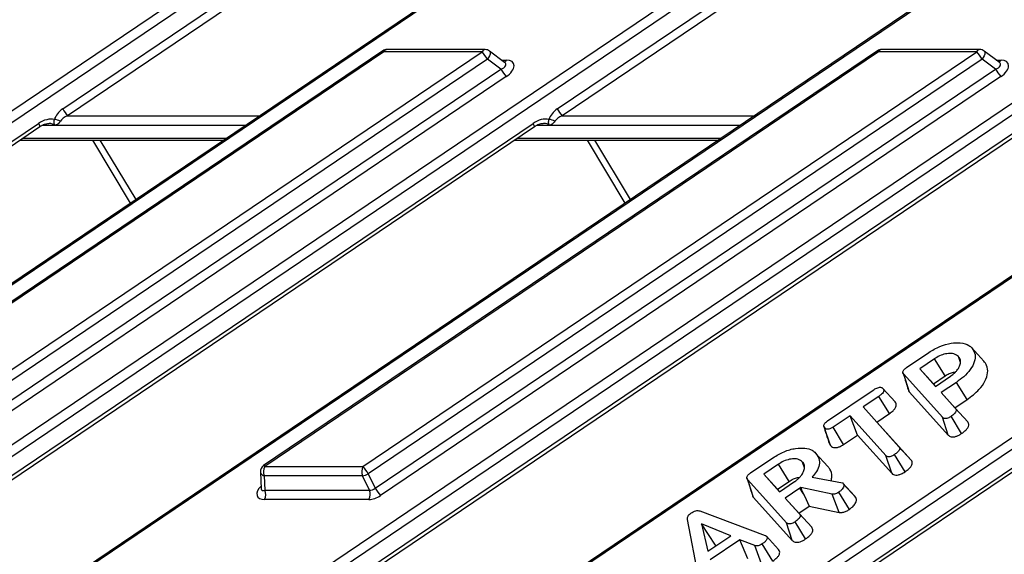
# Model space of a CAD drawing. Units: millimetres. Extents: x 23 to 398, y 13 to 277.
# Drawn here: x 348 to 365, y 126 to 135 of the extents above; entities that cross this region are included whole.
import ezdxf

# ---------------------------------------------------------------- set-up
doc = ezdxf.new("R2010")
doc.units = ezdxf.units.MM

msp = doc.modelspace()

# ---------------------------------------------------------------- linework, layer by layer
at = {"color": 18, "linetype": 'Continuous', "lineweight": 25, "true_color": 0x000000}
for p, q in [((325.73281, 118.702675), (374.366374, 151.57373)), ((378.756669, 151.573936), (330.123104, 118.702881)), ((374.363293, 151.367779), (326.252096, 118.849789)), ((378.49255, 151.423406), (330.16246, 118.75747)), ((334.151293, 118.70307), (378.667647, 148.791333)), ((378.167214, 148.249227), (334.670579, 118.850184)), ((375.857758, 143.924991), (338.541588, 118.703276)), ((375.797623, 143.912333), (338.580943, 118.757865)), ((342.569776, 118.703465), (372.957362, 139.242203)), ((372.456929, 138.700097), (343.089062, 118.850579)), ((348.616914, 133.61585), (352.26552, 136.081915)), ((352.348226, 135.964528), (348.699618, 133.498463)), ((357.035395, 133.616245), (360.684002, 136.08231)), ((360.766707, 135.964923), (357.118103, 133.498858)), ((354.066433, 134.604618), (343.616345, 127.541484)), ((362.486327, 134.605013), (352.036238, 127.541879)), ((355.808619, 134.626133), (354.136425, 134.626055)), ((356.139631, 134.408838), (355.883697, 134.601079)), ((364.228513, 134.626528), (362.556318, 134.62645)), ((364.559522, 134.409233), (364.303589, 134.601474)), ((354.085397, 134.589448), (343.63531, 127.526314)), ((345.307503, 127.526393), (355.757591, 134.589526)), ((355.848023, 134.462899), (345.397935, 127.399765)), ((362.50529, 134.589843), (352.055204, 127.526709)), ((353.727396, 127.526788), (364.177485, 134.589921)), ((364.267915, 134.463294), (353.817829, 127.40016)), ((355.757591, 134.589526), (354.085397, 134.589448)), ((356.075544, 134.291999), (355.848023, 134.462899)), ((356.089335, 134.446617), (356.169974, 134.446621)), ((364.177485, 134.589921), (362.50529, 134.589843)), ((364.495435, 134.292394), (364.267915, 134.463294)), ((364.509227, 134.447012), (364.589866, 134.447016)), ((345.517206, 127.1557), (356.075544, 134.291999)), ((370.147474, 134.37586), (346.960071, 118.703671)), ((370.087338, 134.363203), (346.999426, 118.758259)), ((353.937098, 127.156095), (364.495435, 134.292394)), ((356.165974, 134.165371), (345.607639, 127.029072)), ((364.585868, 134.165767), (354.027531, 127.029467)), ((348.699618, 133.498463), (351.972365, 133.498616)), ((357.118103, 133.498858), (360.390848, 133.499011)), ((330.152671, 121.167473), (348.20578, 133.369431)), ((330.176402, 121.113621), (348.229512, 133.315578)), ((338.571154, 121.167868), (356.624263, 133.369826)), ((338.594886, 121.114016), (356.647993, 133.315973)), ((346.989636, 121.168263), (365.042746, 133.370221)), ((347.013369, 121.114411), (365.066476, 133.316368)), ((348.482037, 133.335252), (348.263431, 133.335241)), ((351.730957, 133.335451), (348.482011, 133.335299)), ((356.900521, 133.335647), (356.681915, 133.335636)), ((360.149442, 133.335846), (356.900494, 133.335694)), ((347.888267, 133.084933), (351.360552, 133.085096)), ((347.935783, 133.117049), (351.408068, 133.117212)), ((349.773296, 132.012282), (349.131007, 133.084992)), ((349.251311, 133.084997), (349.858942, 132.07017)), ((356.30675, 133.085328), (359.779033, 133.085491)), ((356.354266, 133.117444), (359.826551, 133.117607)), ((358.191777, 132.012677), (357.549492, 133.085387)), ((357.669795, 133.085392), (358.277425, 132.070565)), ((350.988259, 118.70386), (367.891605, 130.128702)), ((367.391172, 129.586597), (351.507545, 118.850974)), ((362.982523, 129.211953), (363.362526, 129.468793)), ((364.298018, 129.319227), (364.090365, 129.547574)), ((363.458902, 129.361783), (363.205567, 129.190557)), ((363.637262, 129.067373), (363.458902, 129.361783)), ((363.899228, 129.299465), (363.867429, 129.396895)), ((355.408119, 121.168658), (367.327428, 129.224827)), ((355.43185, 121.114806), (367.261239, 129.110198)), ((363.591767, 128.363543), (362.932486, 129.095556)), ((363.030583, 128.794081), (362.932486, 129.095556)), ((363.205567, 129.190557), (363.475422, 128.89093)), ((363.439103, 128.933439), (363.205567, 129.190557)), ((363.439103, 128.933439), (363.637262, 129.067373)), ((363.475422, 128.89093), (363.728758, 129.062156)), ((363.476643, 128.891755), (363.439103, 128.933439)), ((363.83115, 128.959213), (363.571799, 128.78392)), ((364.010828, 128.665693), (363.83115, 128.959213)), ((361.636369, 128.302097), (362.413472, 128.827335)), ((362.786808, 128.624936), (362.579144, 128.853236)), ((363.030583, 128.794081), (363.690792, 128.061037)), ((363.571799, 128.78392), (363.815153, 128.513721)), ((363.805335, 128.526802), (363.571799, 128.78392)), ((362.509848, 128.720325), (362.242899, 128.539895)), ((362.68963, 128.426876), (362.509848, 128.720325)), ((363.805335, 128.526802), (364.010828, 128.665693)), ((362.242899, 128.539895), (362.852182, 127.863394)), ((362.476432, 128.282778), (362.242899, 128.539895)), ((362.476432, 128.282778), (362.68963, 128.426876)), ((364.023325, 128.284763), (363.805335, 128.526802)), ((364.023325, 128.284763), (363.815153, 128.513721)), ((362.019963, 128.389216), (361.732746, 128.195087)), ((362.629246, 127.712714), (362.019963, 128.389216)), ((362.144475, 128.058411), (362.019963, 128.389216)), ((363.060329, 127.634462), (362.476432, 128.282778)), ((363.690792, 128.061037), (363.591767, 128.363543)), ((363.918207, 128.086616), (363.739332, 128.380703)), ((361.685894, 127.880836), (361.587341, 128.182884)), ((361.910853, 127.900507), (361.732746, 128.195087)), ((361.910853, 127.900507), (362.144475, 128.058411)), ((362.144475, 128.058411), (362.728283, 127.410197)), ((361.668416, 127.912696), (361.685894, 127.880836)), ((361.640905, 127.527162), (361.433466, 127.755292)), ((362.955529, 127.435949), (362.77666, 127.730042)), ((363.060329, 127.634462), (362.852182, 127.863394)), ((360.32758, 127.417498), (360.707583, 127.674338)), ((360.803959, 127.567328), (360.550624, 127.396101)), ((360.98232, 127.272918), (360.803959, 127.567328)), ((361.244285, 127.505009), (361.212487, 127.60244)), ((362.728283, 127.410197), (362.629246, 127.712714)), ((351.98139, 127.432147), (351.995498, 127.146646)), ((352.055204, 127.526709), (353.727396, 127.526788)), ((353.817829, 127.40016), (353.937098, 127.156095)), ((360.550624, 127.396101), (360.820479, 127.096474)), ((360.78416, 127.138984), (360.550624, 127.396101)), ((353.719309, 127.366703), (352.047117, 127.366624)), ((352.047117, 127.366624), (352.059176, 127.122555)), ((353.838582, 127.122638), (353.719309, 127.366703)), ((360.936824, 126.569088), (360.277543, 127.301101)), ((360.37564, 126.999626), (360.277543, 127.301101)), ((360.78416, 127.138984), (360.98232, 127.272918)), ((360.820479, 127.096474), (361.073815, 127.267701)), ((361.373226, 127.343648), (361.892913, 127.245158)), ((361.892913, 127.245158), (361.909628, 127.226598)), ((362.094338, 127.023689), (361.892913, 127.245158)), ((362.118267, 126.997122), (361.909628, 127.226598)), ((351.995161, 127.148513), (351.995385, 127.144267)), ((352.059176, 127.122555), (353.838582, 127.122638)), ((360.8217, 127.0973), (360.78416, 127.138984)), ((361.167024, 127.158551), (360.916856, 126.989465)), ((361.714017, 127.0535), (361.181516, 127.168669)), ((361.831935, 126.742058), (361.714017, 127.0535)), ((362.009074, 126.796231), (361.830458, 127.09051)), ((353.830495, 126.962553), (352.05109, 126.96247)), ((360.37564, 126.999626), (361.035849, 126.266581)), ((360.916856, 126.989465), (361.16021, 126.719266)), ((361.150392, 126.732347), (360.916856, 126.989465)), ((361.245623, 127.02877), (361.326494, 126.851374)), ((362.118267, 126.997122), (362.094338, 127.023689)), ((359.460332, 126.768926), (360.575149, 126.350726)), ((361.150392, 126.732347), (361.326494, 126.851374)), ((361.368382, 126.490308), (361.150392, 126.732347)), ((361.368382, 126.490308), (361.16021, 126.719266)), ((361.326494, 126.851374), (361.831935, 126.742058)), ((359.448612, 125.589577), (359.251436, 126.625852)), ((359.490155, 126.549151), (359.598706, 126.081322)), ((359.989475, 126.345439), (359.490155, 126.549151)), ((359.731927, 126.185971), (359.490155, 126.549151)), ((361.035849, 126.266581), (360.936824, 126.569088)), ((361.263267, 126.292161), (361.084389, 126.586248)), ((359.598706, 126.081322), (359.989475, 126.345439)), ((360.142537, 126.276742), (359.636818, 125.934931)), ((360.40058, 126.180284), (360.142537, 126.276742)), ((360.282283, 125.956233), (360.142537, 126.276742)), ((360.802723, 126.111205), (360.595774, 126.338574)), ((359.734856, 126.173345), (359.731927, 126.185971)), ((359.731927, 126.185971), (359.745404, 126.180473)), ((360.510968, 125.87075), (360.40058, 126.180284)), ((360.703738, 125.913988), (360.524518, 126.207837))]:
    msp.add_line(p, q, dxfattribs=at)
at = {"color": 18, "linetype": 'Continuous', "lineweight": 25, "true_color": 0x000000, "flags": 128}
for points in [[(354.085397, 134.589448), (354.077663, 134.597553), (354.071714, 134.602727), (354.067731, 134.604811), (354.066433, 134.604618)], [(355.883697, 134.601079), (355.892558, 134.588859), (355.89544, 134.570069), (355.891952, 134.546222), (355.882351, 134.519067), (355.867341, 134.490597), (355.848023, 134.462899)], [(362.50529, 134.589843), (362.497554, 134.597948), (362.491608, 134.603122), (362.487624, 134.605206), (362.486327, 134.605013)], [(364.303589, 134.601474), (364.312452, 134.589254), (364.315331, 134.570464), (364.311846, 134.546618), (364.302245, 134.519462), (364.287232, 134.490992), (364.267915, 134.463294)], [(352.036238, 127.541879), (352.037537, 127.542072), (352.041519, 127.539988), (352.047468, 127.534815), (352.055204, 127.526709)], [(361.245623, 127.02877), (361.226151, 127.060923), (361.167024, 127.158551)]]:
    msp.add_lwpolyline(points, dxfattribs=at)
at = {"color": 18, "linetype": 'Continuous', "lineweight": 25, "true_color": 0x000000}
for centre, radius, start, end in [((354.136431, 134.501055), 0.125, 90.0026883, 124.0544593), ((354.14261, 134.563566), 0.062794, 95.6520555, 155.6587898), ((355.81372, 134.565155), 0.061191, 94.7815772, 156.529268), ((355.808624, 134.501133), 0.125, 53.0885061, 90.0026883), ((362.556324, 134.50145), 0.125, 90.0026883, 124.0544593), ((362.562502, 134.563961), 0.062794, 95.6520555, 155.6587898), ((364.233614, 134.56555), 0.061191, 94.7815772, 156.529268), ((364.228517, 134.501528), 0.125, 53.0885061, 90.0026883), ((355.008801, 133.959171), 0.978792, 30.9735246, 40.0917365), ((356.106072, 134.47845), 0.07139, 293.2653243, 333.5223854), ((363.428604, 133.959511), 0.978897, 30.9735822, 40.0907673), ((364.525964, 134.478845), 0.07139, 293.2653243, 333.5223854), ((356.914798, 134.79574), 0.978827, 210.9732223, 220.0910636), ((365.334816, 134.796243), 0.978991, 210.9748479, 220.0912609), ((349.346602, 134.042117), 0.845072, 210.2924488, 220.0400021), ((357.764974, 134.042452), 0.844948, 210.2926651, 220.0417701), ((348.435005, 133.123787), 0.31642, 63.4082101, 82.4954581), ((356.8535, 133.12423), 0.316371, 63.4066022, 82.496579), ((348.106589, 133.293565), 0.124878, 10.1531805, 37.4107102), ((356.525109, 133.29398), 0.124837, 10.1473916, 37.4137892), ((352.106236, 127.438316), 0.125, 124.0544593, 182.829053), ((352.061429, 127.446708), 0.081353, 190.3108908, 259.8676398), ((352.229252, 127.43767), 0.195501, 152.9067954, 201.3094728), ((353.901444, 127.437749), 0.195501, 152.9067954, 201.3094728), ((353.68825, 127.619942), 0.255137, 276.9921875, 300.5227087), ((352.978686, 126.896478), 0.978701, 30.9735938, 40.0927062), ((351.877043, 127.051509), 0.1955, 332.9066357, 21.3096325), ((353.656448, 127.051592), 0.1955, 332.9066357, 21.3096325), ((354.776241, 127.659776), 0.978701, 210.9735938, 220.0927062)]:
    msp.add_arc(centre, radius, start, end, dxfattribs=at)
for centre, major_axis, ratio, start_param, end_param in [((356.053517, 134.267126), (0.236358, 0.125456), 0.543122818, 4.906539705, 7.08012647), ((364.47341, 134.267521), (0.236358, 0.125456), 0.543122818, 4.906539705, 7.08012647), ((356.002483, 134.355519), (0.158855, 0.020053), 0.492507204, 5.127206937, 6.75330712), ((364.422376, 134.355914), (0.158855, 0.020053), 0.492507204, 5.127206937, 6.75330712), ((348.718101, 133.461163), (0.226963, 0.157478), 0.668990126, 1.552528133, 2.446354521), ((357.136584, 133.461558), (0.226963, 0.157478), 0.668990126, 1.552528133, 2.446354521), ((348.321423, 133.192646), (0.259386, 0.179974), 0.668990126, 0.56375966, 1.552528133), ((348.757427, 133.41891), (0.191655, 0.067865), 0.468185737, 1.708649318, 2.602475706), ((356.739906, 133.193041), (0.259386, 0.179974), 0.668990126, 0.56375966, 1.552528133), ((357.17591, 133.419305), (0.191655, 0.067865), 0.468185737, 1.708649318, 2.602475706), ((348.275157, 133.242356), (0.217478, 0.075154), 0.459313652, 0.193233722, 0.895380045), ((356.69364, 133.242751), (0.217478, 0.075154), 0.459313652, 0.193233722, 0.895380045), ((352.167547, 127.141964), (0.236358, 0.125456), 0.543122818, 2.077917513, 3.938533817), ((352.116513, 127.230358), (0.113658, 0.10344), 0.403350486, 2.820849674, 3.867245417), ((353.880055, 127.23044), (0.09774, 0.080373), 0.740346369, 3.794640858, 4.687419109), ((353.931088, 127.142047), (0.215644, 0.127503), 0.585860402, 3.922454937, 4.815233188)]:
    msp.add_ellipse(centre, major_axis=major_axis, ratio=ratio, start_param=start_param, end_param=end_param, dxfattribs=at)
for points, knots in [([(356.141248, 134.40739), (356.14169, 134.407239), (356.143351, 134.406671), (356.140478, 134.408837), (356.138371, 134.410427)], [0, 0, 0, 0, 0.266358728, 1, 1, 1, 1]), ([(364.561141, 134.407785), (364.561584, 134.407634), (364.563246, 134.407066), (364.560372, 134.409232), (364.558263, 134.410822)], [0, 0, 0, 0, 0.266395063, 1, 1, 1, 1]), ([(348.481974, 133.335277), (348.481899, 133.335473), (348.480911, 133.338046), (348.479284, 133.342194), (348.476916, 133.348572), (348.474213, 133.356724), (348.470404, 133.372334), (348.46957, 133.388809), (348.471495, 133.412827), (348.474115, 133.426194), (348.476331, 133.437497)], [0, 0, 0, 0, 0.005893837, 0.0773612899, 0.1310681855, 0.2208392122, 0.3676304547, 0.7058244993, 0.7512212463, 1, 1, 1, 1]), ([(356.900457, 133.335672), (356.900382, 133.335868), (356.899402, 133.33844), (356.897764, 133.34259), (356.8954, 133.348967), (356.892692, 133.357119), (356.888887, 133.372728), (356.888049, 133.389205), (356.889982, 133.413221), (356.8926, 133.426588), (356.894814, 133.437892)], [0, 0, 0, 0, 0.005896386, 0.077360906, 0.131067732, 0.220834756, 0.367625807, 0.70582459, 0.75122655, 1, 1, 1, 1]), ([(348.229512, 133.315578), (348.24296, 133.323849), (348.279826, 133.34652), (348.334443, 133.365737), (348.368012, 133.365895), (348.379356, 133.365948)], [0, 0, 0, 0, 0.275469466, 0.755144026, 1, 1, 1, 1]), ([(348.576645, 133.406736), (348.567785, 133.394467), (348.54871, 133.368051), (348.522803, 133.350088), (348.502668, 133.341081), (348.493268, 133.337992), (348.4874, 133.336425), (348.484109, 133.335687), (348.482305, 133.33534), (348.482089, 133.335299)], [0, 0, 0, 0, 0.322028947, 0.693361912, 0.837668965, 0.914448552, 0.954162431, 0.99450254, 1, 1, 1, 1]), ([(356.647993, 133.315973), (356.661442, 133.324244), (356.698308, 133.346915), (356.752926, 133.366132), (356.786493, 133.36629), (356.797837, 133.366343)], [0, 0, 0, 0, 0.275474899, 0.755148143, 1, 1, 1, 1]), ([(356.995126, 133.407131), (356.986267, 133.394862), (356.967192, 133.368446), (356.941287, 133.350481), (356.92115, 133.341476), (356.911749, 133.338387), (356.905882, 133.336819), (356.902591, 133.336082), (356.900789, 133.335735), (356.900573, 133.335694)], [0, 0, 0, 0, 0.322026722, 0.693356984, 0.837687696, 0.914468749, 0.95417255, 0.994513429, 1, 1, 1, 1]), ([(363.362526, 129.468793), (363.423252, 129.505716), (363.545283, 129.579914), (363.736405, 129.632087), (363.910781, 129.63977), (364.02939, 129.605789), (364.075743, 129.561534), (364.090365, 129.547574)], [0, 0, 0, 0, 0.225882053, 0.453916454, 0.653559251, 0.890714152, 1, 1, 1, 1]), ([(363.867429, 129.396895), (363.842795, 129.41621), (363.79979, 129.449928), (363.695915, 129.453805), (363.595043, 129.433992), (363.513221, 129.397059), (363.471003, 129.369642), (363.458902, 129.361783)], [0, 0, 0, 0, 0.28691297, 0.50085987, 0.714501251, 0.918167288, 1, 1, 1, 1]), ([(364.090365, 129.547574), (364.114868, 129.511527), (364.160023, 129.445097), (364.143844, 129.310044), (364.076987, 129.176993), (363.964481, 129.055183), (363.873527, 128.989715), (363.83115, 128.959213)], [0, 0, 0, 0, 0.2380740169, 0.4387441102, 0.6392940469, 0.8319434878, 1, 1, 1, 1]), ([(363.728758, 129.062156), (363.731416, 129.064006), (363.74472, 129.073265), (363.771593, 129.092935), (363.806185, 129.123471), (363.849364, 129.170893), (363.886654, 129.233601), (363.901402, 129.288851), (363.90003, 129.338981), (363.889086, 129.370793), (363.871689, 129.391761), (363.867429, 129.396895)], [0, 0, 0, 0, 0.018405985, 0.092106437, 0.189735583, 0.287399757, 0.484011778, 0.681890154, 0.736228052, 0.935415347, 1, 1, 1, 1]), ([(364.010828, 128.665693), (364.083973, 128.720518), (364.211284, 128.815943), (364.325215, 128.979901), (364.371645, 129.123604), (364.357952, 129.24029), (364.315589, 129.296085), (364.298018, 129.319227)], [0, 0, 0, 0, 0.26329078, 0.458267583, 0.652939329, 0.856046682, 1, 1, 1, 1]), ([(362.932486, 129.095556), (362.927203, 129.102548), (362.918014, 129.114711), (362.916446, 129.138237), (362.926128, 129.161125), (362.948237, 129.187165), (362.969253, 129.202359), (362.982523, 129.211953)], [0, 0, 0, 0, 0.2373347205, 0.4128306157, 0.5897084488, 0.7409309198, 1, 1, 1, 1]), ([(362.917746, 129.126131), (362.931777, 129.083456), (362.962363, 128.990429), (362.995464, 128.882156), (363.01338, 128.823551)], [0, 0, 0, 0, 0.458735487, 1, 1, 1, 1]), ([(363.637262, 129.067373), (363.649475, 129.075248), (363.683516, 129.0972), (363.746305, 129.125553), (363.793322, 129.133104), (363.817187, 129.136936)], [0, 0, 0, 0, 0.215991874, 0.602045055, 1, 1, 1, 1]), ([(362.413472, 128.827335), (362.433769, 128.840154), (362.463961, 128.859223), (362.507619, 128.873705), (362.537044, 128.87598), (362.562143, 128.868984), (362.572972, 128.858953), (362.579144, 128.853236)], [0, 0, 0, 0, 0.331392265, 0.492951962, 0.65548553, 0.803652115, 1, 1, 1, 1]), ([(362.579144, 128.853236), (362.584743, 128.845549), (362.594094, 128.832709), (362.593317, 128.807791), (362.581104, 128.782536), (362.553395, 128.751561), (362.526205, 128.732058), (362.509848, 128.720325)], [0, 0, 0, 0, 0.226839126, 0.378917492, 0.531367365, 0.718089566, 1, 1, 1, 1]), ([(363.014406, 128.823996), (363.014661, 128.821997), (363.016182, 128.810069), (363.024042, 128.801344), (363.030583, 128.794081)], [0, 0, 0, 0, 0.167664296, 1, 1, 1, 1]), ([(362.68963, 128.426876), (362.711343, 128.442673), (362.749409, 128.470369), (362.790024, 128.517938), (362.808181, 128.560139), (362.806668, 128.597476), (362.793642, 128.615487), (362.786808, 128.624936)], [0, 0, 0, 0, 0.254691362, 0.446514322, 0.639448441, 0.810849005, 1, 1, 1, 1]), ([(363.815153, 128.513721), (363.819638, 128.507676), (363.827906, 128.496535), (363.828324, 128.47422), (363.817126, 128.448816), (363.787838, 128.41545), (363.75802, 128.39409), (363.739332, 128.380703)], [0, 0, 0, 0, 0.180503096, 0.332683349, 0.485324423, 0.677424317, 1, 1, 1, 1]), ([(361.587341, 128.182884), (361.580659, 128.191851), (361.5703, 128.205751), (361.57141, 128.231999), (361.58225, 128.254225), (361.604164, 128.278814), (361.62426, 128.293342), (361.636369, 128.302097)], [0, 0, 0, 0, 0.293313005, 0.454710375, 0.616756225, 0.769053589, 1, 1, 1, 1]), ([(363.739332, 128.380703), (363.726064, 128.372264), (363.703142, 128.357685), (363.667301, 128.34372), (363.63801, 128.340186), (363.610735, 128.346204), (363.59903, 128.356904), (363.591767, 128.363543)], [0, 0, 0, 0, 0.241307997, 0.416905867, 0.593799878, 0.747979475, 1, 1, 1, 1]), ([(363.918207, 128.086616), (363.944623, 128.105869), (363.986606, 128.136467), (364.027396, 128.18705), (364.042887, 128.227099), (364.040629, 128.260882), (364.028973, 128.276969), (364.023325, 128.284763)], [0, 0, 0, 0, 0.30988832, 0.492509047, 0.67637429, 0.843206346, 1, 1, 1, 1]), ([(361.571654, 128.213981), (361.585745, 128.168986), (361.617914, 128.066265), (361.649565, 127.967561), (361.667352, 127.912092)], [0, 0, 0, 0, 0.4380268802, 1, 1, 1, 1]), ([(361.732746, 128.195087), (361.718626, 128.186231), (361.69547, 128.171707), (361.660233, 128.159774), (361.633187, 128.157858), (361.606746, 128.164706), (361.594854, 128.175846), (361.587341, 128.182884)], [0, 0, 0, 0, 0.2545758836, 0.4174763622, 0.5811926077, 0.7354036359, 1, 1, 1, 1]), ([(363.690792, 128.061037), (363.704761, 128.049546), (363.727009, 128.031247), (363.779081, 128.028083), (363.826769, 128.038098), (363.874676, 128.058908), (363.903836, 128.077468), (363.918207, 128.086616)], [0, 0, 0, 0, 0.297764281, 0.474218483, 0.650679059, 0.827833248, 1, 1, 1, 1]), ([(361.685894, 127.880836), (361.695741, 127.871814), (361.713778, 127.855288), (361.755907, 127.844867), (361.803519, 127.849149), (361.85788, 127.867733), (361.89182, 127.888732), (361.910853, 127.900507)], [0, 0, 0, 0, 0.2249722146, 0.412084455, 0.5999145093, 0.7756382449, 1, 1, 1, 1]), ([(360.707583, 127.674338), (360.769411, 127.711925), (360.893672, 127.787469), (361.087879, 127.839391), (361.25258, 127.845352), (361.369218, 127.814196), (361.414767, 127.772436), (361.433466, 127.755292)], [0, 0, 0, 0, 0.230718602, 0.463696251, 0.666688233, 0.863165001, 1, 1, 1, 1]), ([(361.433466, 127.755292), (361.460714, 127.716858), (361.505919, 127.653096), (361.495731, 127.529113), (361.444648, 127.427792), (361.393394, 127.367409), (361.373226, 127.343648)], [0, 0, 0, 0, 0.363821717, 0.60357664, 0.844009202, 1, 1, 1, 1]), ([(362.77666, 127.730042), (362.760565, 127.719886), (362.735457, 127.704045), (362.698165, 127.691728), (362.671288, 127.689958), (362.646555, 127.696451), (362.635721, 127.70663), (362.629246, 127.712714)], [0, 0, 0, 0, 0.290650135, 0.453387581, 0.616821902, 0.770953055, 1, 1, 1, 1]), ([(362.852182, 127.863394), (362.857098, 127.856692), (362.865694, 127.844972), (362.86495, 127.821708), (362.853233, 127.796892), (362.82453, 127.764206), (362.795159, 127.743244), (362.77666, 127.730042)], [0, 0, 0, 0, 0.1983464, 0.346831668, 0.495556626, 0.682289527, 1, 1, 1, 1]), ([(361.212487, 127.60244), (361.187853, 127.621754), (361.144849, 127.655473), (361.040974, 127.65935), (360.940102, 127.639536), (360.858279, 127.602604), (360.81606, 127.575187), (360.803959, 127.567328)], [0, 0, 0, 0, 0.286906772, 0.500860755, 0.714495424, 0.91816726, 1, 1, 1, 1]), ([(361.073815, 127.267701), (361.076473, 127.269551), (361.089777, 127.27881), (361.116651, 127.298479), (361.151242, 127.329016), (361.194426, 127.376436), (361.231711, 127.439146), (361.246455, 127.494393), (361.245094, 127.544528), (361.234143, 127.576337), (361.216746, 127.597306), (361.212487, 127.60244)], [0, 0, 0, 0, 0.018407341, 0.092106127, 0.189734995, 0.287400823, 0.484012095, 0.681889909, 0.736224415, 0.93541553, 1, 1, 1, 1]), ([(362.955529, 127.435949), (362.980062, 127.453689), (363.020491, 127.482923), (363.061741, 127.531979), (363.079562, 127.57312), (363.078649, 127.608933), (363.066416, 127.625981), (363.060329, 127.634462)], [0, 0, 0, 0, 0.286705889, 0.472478583, 0.659199429, 0.83045263, 1, 1, 1, 1]), ([(360.277543, 127.301101), (360.272261, 127.308093), (360.263072, 127.320256), (360.261503, 127.343781), (360.271185, 127.36667), (360.293294, 127.39271), (360.31431, 127.407904), (360.32758, 127.417498)], [0, 0, 0, 0, 0.2373347205, 0.4128306157, 0.5897084488, 0.7409309198, 1, 1, 1, 1]), ([(361.69603, 127.282471), (361.703087, 127.308048), (361.723909, 127.383508), (361.691809, 127.464082), (361.653159, 127.511977), (361.640905, 127.527162)], [0, 0, 0, 0, 0.2593601643, 0.7651828621, 1, 1, 1, 1]), ([(362.728283, 127.410197), (362.737426, 127.401946), (362.754791, 127.386276), (362.796166, 127.376852), (362.843797, 127.381621), (362.899659, 127.401069), (362.93503, 127.423151), (362.955529, 127.435949)], [0, 0, 0, 0, 0.207499525, 0.394055306, 0.58121979, 0.757298913, 1, 1, 1, 1]), ([(360.262803, 127.331676), (360.276835, 127.289001), (360.307425, 127.195973), (360.340522, 127.0877), (360.358437, 127.029096)], [0, 0, 0, 0, 0.458734303, 1, 1, 1, 1]), ([(360.98232, 127.272918), (360.994533, 127.280793), (361.028575, 127.302743), (361.091363, 127.331099), (361.138379, 127.338649), (361.162244, 127.342481)], [0, 0, 0, 0, 0.2160047936, 0.6020439121, 1, 1, 1, 1]), ([(361.909628, 127.226598), (361.912817, 127.220197), (361.920061, 127.205656), (361.909184, 127.174132), (361.888536, 127.139294), (361.858954, 127.11057), (361.837597, 127.095535), (361.830458, 127.09051)], [0, 0, 0, 0, 0.17386759, 0.394956597, 0.6241976477, 0.8743865357, 1, 1, 1, 1]), ([(361.181516, 127.168669), (361.181397, 127.168579), (361.181041, 127.16831), (361.180177, 127.167712), (361.178444, 127.166521), (361.176534, 127.165092), (361.174149, 127.163304), (361.171896, 127.161764), (361.169351, 127.160073), (361.1678, 127.159059), (361.167024, 127.158551)], [0, 0, 0, 0, 0.025474368, 0.076291203, 0.178040103, 0.381679451, 0.483372311, 0.686995227, 0.843442541, 1, 1, 1, 1]), ([(361.245623, 127.02877), (361.243766, 127.032863), (361.234646, 127.052963), (361.218295, 127.08907), (361.199642, 127.129133), (361.187742, 127.155154), (361.182914, 127.165665), (361.181749, 127.168168), (361.181516, 127.168669)], [0, 0, 0, 0, 0.087826866, 0.431234083, 0.774639901, 0.946340337, 0.989270159, 1, 1, 1, 1]), ([(361.830458, 127.09051), (361.817568, 127.082459), (361.793816, 127.067625), (361.755601, 127.053691), (361.73, 127.052014), (361.717053, 127.053218), (361.714017, 127.0535)], [0, 0, 0, 0, 0.338608317, 0.623912447, 0.911806961, 1, 1, 1, 1]), ([(360.359464, 127.029542), (360.359719, 127.027542), (360.361239, 127.015614), (360.369099, 127.006889), (360.37564, 126.999626)], [0, 0, 0, 0, 0.1676753453, 1, 1, 1, 1]), ([(362.009074, 126.796231), (362.034831, 126.815868), (362.08058, 126.850747), (362.118399, 126.910188), (362.135811, 126.96143), (362.123796, 126.985874), (362.118267, 126.997122)], [0, 0, 0, 0, 0.3112724266, 0.5528891615, 0.7942478932, 1, 1, 1, 1]), ([(359.251436, 126.625852), (359.250553, 126.635774), (359.248992, 126.65334), (359.260764, 126.682465), (359.281922, 126.708963), (359.301788, 126.723579), (359.311712, 126.730879)], [0, 0, 0, 0, 0.301995961, 0.534621728, 0.767533736, 1, 1, 1, 1]), ([(359.311712, 126.730879), (359.324571, 126.739114), (359.350462, 126.755694), (359.392598, 126.772156), (359.431968, 126.777292), (359.45109, 126.771652), (359.460332, 126.768926)], [0, 0, 0, 0, 0.25837529, 0.520180261, 0.768085273, 1, 1, 1, 1]), ([(361.16021, 126.719266), (361.164696, 126.713221), (361.172963, 126.70208), (361.173381, 126.679765), (361.162183, 126.654361), (361.132895, 126.620994), (361.103077, 126.599635), (361.084389, 126.586248)], [0, 0, 0, 0, 0.180503111, 0.332683377, 0.485320147, 0.67742429, 1, 1, 1, 1]), ([(361.831935, 126.742058), (361.849473, 126.741087), (361.883094, 126.739225), (361.941569, 126.757374), (361.982406, 126.779246), (362.004172, 126.793109), (362.009074, 126.796231)], [0, 0, 0, 0, 0.322989542, 0.619166306, 0.914233625, 1, 1, 1, 1]), ([(361.084389, 126.586248), (361.071121, 126.57781), (361.0482, 126.563232), (361.012359, 126.549263), (360.983069, 126.545732), (360.955792, 126.551748), (360.944086, 126.562449), (360.936824, 126.569088)], [0, 0, 0, 0, 0.241304717, 0.416888312, 0.593800659, 0.747979334, 1, 1, 1, 1]), ([(361.263267, 126.292161), (361.289682, 126.311413), (361.331663, 126.342013), (361.372454, 126.392595), (361.387942, 126.432643), (361.38569, 126.466428), (361.374031, 126.482514), (361.368382, 126.490308)], [0, 0, 0, 0, 0.309883488, 0.492504802, 0.676370637, 0.843197469, 1, 1, 1, 1]), ([(360.595774, 126.338574), (360.600416, 126.332267), (360.608741, 126.320957), (360.609785, 126.298814), (360.599911, 126.276061), (360.577511, 126.247838), (360.549889, 126.225642), (360.529505, 126.211336), (360.524518, 126.207837)], [0, 0, 0, 0, 0.1908926556, 0.3423197035, 0.494458544, 0.6427074617, 0.9125884068, 1, 1, 1, 1]), ([(360.575149, 126.350726), (360.57898, 126.349069), (360.584744, 126.346574), (360.591211, 126.342151), (360.594251, 126.339767), (360.595774, 126.338574)], [0, 0, 0, 0, 0.497213512, 0.748281645, 1, 1, 1, 1]), ([(361.035849, 126.266581), (361.049819, 126.255091), (361.072066, 126.236791), (361.124138, 126.233627), (361.171826, 126.243642), (361.219734, 126.264453), (361.248895, 126.283013), (361.263267, 126.292161)], [0, 0, 0, 0, 0.297761718, 0.474214401, 0.650673457, 0.827826122, 1, 1, 1, 1]), ([(360.524518, 126.207837), (360.511793, 126.199906), (360.48971, 126.186144), (360.455517, 126.175381), (360.425381, 126.173037), (360.409297, 126.177737), (360.40058, 126.180284)], [0, 0, 0, 0, 0.299591809, 0.519912786, 0.739793579, 1, 1, 1, 1]), ([(360.703738, 125.913988), (360.728982, 125.932379), (360.76966, 125.962016), (360.808642, 126.011354), (360.824302, 126.051186), (360.821518, 126.085814), (360.80905, 126.102657), (360.802723, 126.111205)], [0, 0, 0, 0, 0.296001325, 0.47698906, 0.658607768, 0.826719277, 1, 1, 1, 1])]:
    msp.add_open_spline(points, degree=3, knots=knots, dxfattribs=at)

doc.saveas('drawing.dxf')
